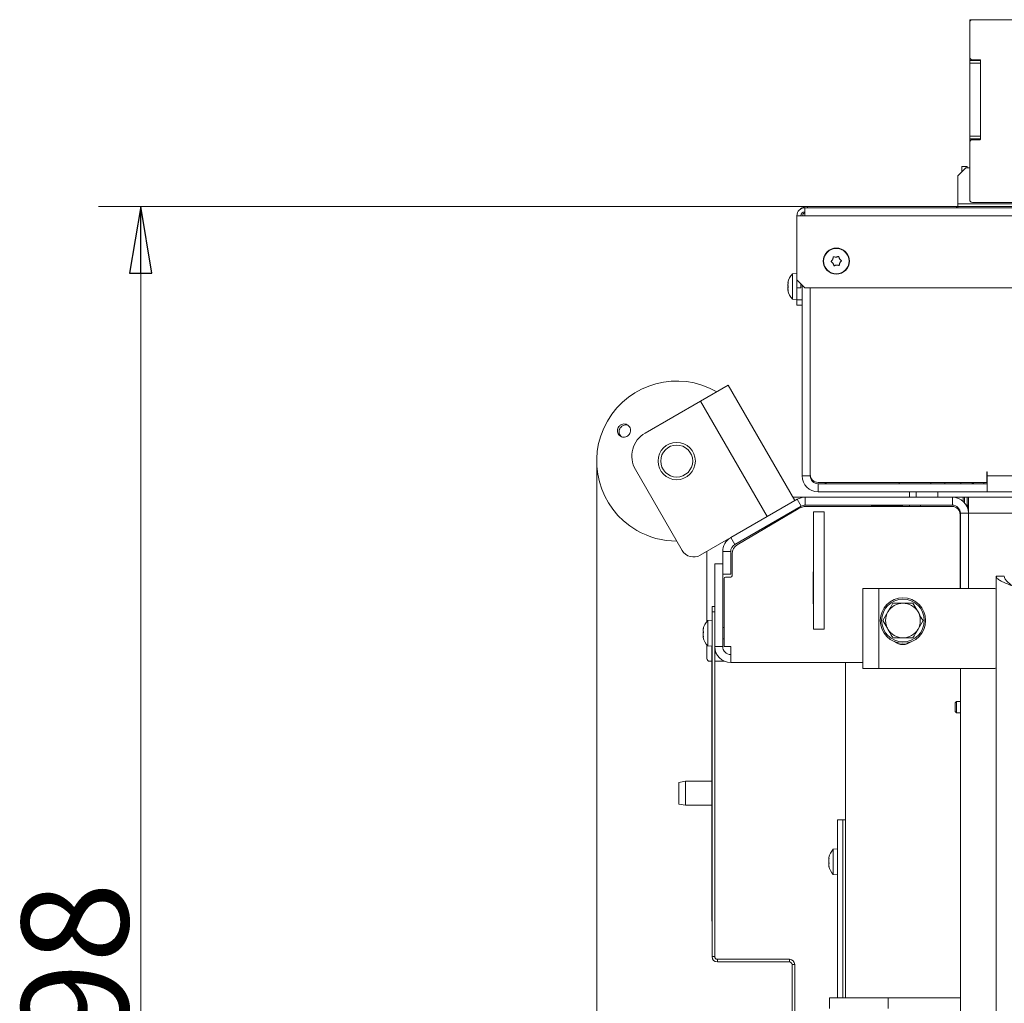
# Model space of a CAD drawing. Extents: x -7403 to -4387, y 631 to 3402.
# Drawn here: x -7368 to -6999, y 1350 to 1719 of the extents above; entities that cross this region are included whole.
import ezdxf

# ---------------------------------------------------------------- set-up
doc = ezdxf.new("R2010")
doc.units = 0
doc.header["$LTSCALE"] = 5
doc.layers.add('SLD-0', color=7, linetype='Continuous')
doc.styles.add('STANDARD-BrunnerGroßer Text', font='ARIAL.TTF')
doc.dimstyles.new('STANDARD-Brunner-IIGroßer Text', dxfattribs={"dimscale": 5, "dimtxt": 8, "dimasz": 5, "dimexe": 3.175, "dimexo": 0, "dimgap": 0.762, "dimtad": 1, "dimdec": 0, "dimrnd": 1e-08, "dimtxsty": 'STANDARD-BrunnerGroßer Text', "dimblk": 'Filled-1', "dimcen": 0.09, "dimdle": 10, "dimclrd": 7, "dimclre": 7, "dimclrt": 7, "dimadec": 1, "dimazin": 2, "dimtfac": 0.666667, "dimtdec": 0, "dimtmove": 0, "dimatfit": 3, "dimldrblk": 'Filled-1', "dimfxl": 1, "dimtolj": 1, "dimlwd": 15, "dimlwe": 15, "dimarcsym": 0})

# ---------------------------------------------------------------- blocks, each defined once
blk = doc.blocks.new('Filled-1')
at = {"color": 0}
for p, q in [((0, 0), (-1, 0.167)), ((-1, 0.167), (-1, -0.167)), ((-1, 0), (0, 0)), ((-1, -0.167), (0, 0))]:
    blk.add_line(p, q, dxfattribs=at)
at = {"color": 0, "flags": 128}
blk.add_lwpolyline([(-1, -0.167), (0, 0), (-1, 0.167), (-1, -0.167)], dxfattribs=at)
at = {"color": 0}
blk.add_solid([(-1, -0.167), (0, 0), (-1, 0.167), (-1, -0.167)], dxfattribs=at)
blk = doc.blocks.new('*D70')
at = {"layer": 'Defpoints', "color": 0}
for p in [(-7151.94, 1553.35), (-5996.24, 1146.77), (-5996.24, 647.35)]:
    blk.add_point(p, dxfattribs=at)
at = {"layer": 'SLD-0', "color": 7, "lineweight": 15}
for p, q in [((-7151.94, 1553.35), (-7151.94, 631.48)), ((-5996.24, 1146.77), (-5996.24, 631.48)), ((-7126.94, 647.35), (-6021.24, 647.35))]:
    blk.add_line(p, q, dxfattribs=at)
at = {"layer": 'SLD-0', "color": 7, "lineweight": 15, "xscale": 25, "yscale": 25, "zscale": 25, "rotation": 180}
blk.add_blockref('Filled-1', (-7151.94, 647.35), dxfattribs=at)
at = {"layer": 'SLD-0', "color": 7, "lineweight": 15, "xscale": 25, "yscale": 25, "zscale": 25}
blk.add_blockref('Filled-1', (-5996.24, 647.35), dxfattribs=at)
at = {"layer": 'SLD-0', "color": 7, "lineweight": 15, "insert": (-6583.67, 692.01), "char_height": 40, "attachment_point": 2, "style": 'STANDARD-BrunnerGroßer Text'}
blk.add_mtext('\\A1;1156', dxfattribs=at)
blk = doc.blocks.new('*D73')
at = {"layer": 'Defpoints', "color": 0}
for p in [(-7322.92, 1648.81), (-6131.09, 1648.81), (-6131.09, 1051.31)]:
    blk.add_point(p, dxfattribs=at)
at = {"layer": 'SLD-0', "color": 7, "lineweight": 15}
for p, q in [((-6131.09, 1648.81), (-7338.79, 1648.81)), ((-7322.92, 1076.31), (-7322.92, 1623.81)), ((-6131.09, 1051.31), (-7338.79, 1051.31))]:
    blk.add_line(p, q, dxfattribs=at)
at = {"layer": 'SLD-0', "color": 7, "lineweight": 15, "xscale": 25, "yscale": 25, "zscale": 25}
for p, rotation in [((-7322.92, 1648.81), 90), ((-7322.92, 1051.31), 270)]:
    blk.add_blockref('Filled-1', p, dxfattribs=dict(at, rotation=rotation))
at = {"layer": 'SLD-0', "color": 7, "lineweight": 15, "insert": (-7367.57, 1350.06), "char_height": 40, "attachment_point": 2, "rotation": 90, "style": 'STANDARD-BrunnerGroßer Text'}
blk.add_mtext('\\A1;598', dxfattribs=at)

msp = doc.modelspace()

# ---------------------------------------------------------------- linework, layer by layer
at = {"color": 30, "linetype": 'Continuous', "lineweight": 15}
for p, q in [((-7012.09, 1718.81), (-7011.09, 1718.81)), ((-7012.09, 1717.81), (-7012.09, 1718.81)), ((-7012.09, 1717.81), (-7012.09, 1704.81)), ((-6137.09, 1718.81), (-7011.09, 1718.81)), ((-7012.09, 1703.51), (-7012.09, 1704.81)), ((-7012.09, 1703.51), (-7008.09, 1703.51)), ((-7012.09, 1702.51), (-7012.09, 1703.51)), ((-7008.09, 1702.51), (-7012.09, 1702.51)), ((-7012.09, 1702.51), (-7012.09, 1675.11)), ((-7011.09, 1703.81), (-7008.29, 1703.81)), ((-7008.09, 1703.61), (-7008.09, 1674.01)), ((-7012.09, 1675.11), (-7008.09, 1675.11)), ((-7012.09, 1674.11), (-7012.09, 1675.11)), ((-7008.09, 1674.11), (-7012.09, 1674.11)), ((-7012.09, 1672.81), (-7012.09, 1674.11)), ((-7012.09, 1672.81), (-7012.09, 1651.31)), ((-7008.29, 1673.81), (-7011.09, 1673.81)), ((-7011.09, 1650.31), (-6137.09, 1650.31))]:
    msp.add_line(p, q, dxfattribs=at)
at = {"color": 7, "linetype": 'Continuous', "lineweight": 15}
for p, q in [((-7013.59, 1663.31), (-7016.59, 1660.31)), ((-7015.09, 1661.81), (-7015.09, 1663.81)), ((-7015.09, 1663.81), (-7013.09, 1663.81)), ((-7013.59, 1663.31), (-7012.09, 1663.31)), ((-7013.09, 1663.81), (-7013.09, 1663.31)), ((-7016.59, 1660.31), (-7016.59, 1649.81)), ((-7073.89, 1648.31), (-7073.89, 1645.31)), ((-7073.89, 1648.31), (-6074.29, 1648.31)), ((-7072.89, 1648.81), (-7017.09, 1648.81)), ((-7016.59, 1648.31), (-7016.59, 1649.81)), ((-6131.59, 1649.81), (-7016.59, 1649.81)), ((-7076.89, 1645.31), (-7073.89, 1645.31)), ((-7076.89, 1645.31), (-7076.89, 1621.31)), ((-6074.29, 1645.31), (-7073.89, 1645.31)), ((-7063.44, 1628.97), (-7063.44, 1628.97)), ((-7062.19, 1629.81), (-7062.19, 1629.81)), ((-7060.84, 1629.15), (-7060.84, 1629.15)), ((-7063.33, 1627.47), (-7063.33, 1627.47)), ((-7061.99, 1626.81), (-7061.99, 1626.81)), ((-7060.74, 1627.65), (-7060.74, 1627.65)), ((-7076.89, 1623.71), (-7078.52, 1623.57)), ((-7078.52, 1623.57), (-7078.52, 1614.05)), ((-7076.89, 1621.31), (-7073.89, 1618.31)), ((-7076.89, 1618.31), (-7076.89, 1621.31)), ((-7080.23, 1620.3), (-7080.23, 1620.3)), ((-7080.23, 1619.69), (-7080.23, 1619.69)), ((-7080.23, 1619.43), (-7080.23, 1619.43)), ((-7080.23, 1618.19), (-7080.23, 1618.19)), ((-7080.23, 1617.94), (-7080.23, 1617.94)), ((-7080.23, 1617.37), (-7080.23, 1617.37)), ((-7080.23, 1617.32), (-7080.22, 1617.32)), ((-7080.23, 1617.32), (-7080.23, 1617.32)), ((-7080.22, 1620.29), (-7080.13, 1620.29)), ((-7080.16, 1617.33), (-7080.22, 1617.33)), ((-7075.39, 1618.31), (-7076.89, 1618.31)), ((-7076.89, 1613.81), (-7076.89, 1618.31)), ((-7075.39, 1619.81), (-7075.39, 1618.31)), ((-7074.89, 1619.31), (-7074.89, 1547.81)), ((-6074.29, 1618.31), (-7073.89, 1618.31)), ((-7071.89, 1548.31), (-7071.89, 1618.31)), ((-7071.89, 1618.31), (-7071.89, 1547.81)), ((-7078.52, 1614.05), (-7076.89, 1613.91)), ((-7076.89, 1613.81), (-7074.89, 1613.81)), ((-7076.89, 1611.81), (-7076.89, 1613.81)), ((-7074.89, 1611.81), (-7076.89, 1611.81)), ((-7102.59, 1581.84), (-7112.98, 1575.84)), ((-7077.59, 1538.54), (-7102.59, 1581.84)), ((-7112.98, 1575.84), (-7133.77, 1563.84)), ((-7087.98, 1532.54), (-7112.98, 1575.84)), ((-7119.93, 1519.87), (-7137.43, 1550.18)), ((-7074.89, 1547.81), (-7071.89, 1547.81)), ((-7005.59, 1549.31), (-7005.69, 1549.31)), ((-7005.69, 1549.31), (-7005.69, 1545.31)), ((-7005.59, 1547.81), (-7005.59, 1549.31)), ((-7005.59, 1547.81), (-6142.59, 1547.81)), ((-7005.59, 1544.81), (-7005.59, 1547.81)), ((-7005.69, 1545.31), (-7068.89, 1545.31)), ((-7068.89, 1541.81), (-7068.89, 1544.81)), ((-7068.89, 1544.81), (-7005.59, 1544.81)), ((-7038.49, 1545.31), (-7038.49, 1544.81)), ((-7026.69, 1544.81), (-7026.69, 1545.31)), ((-7021.39, 1544.81), (-7021.39, 1545.31)), ((-7015.39, 1544.81), (-7015.39, 1545.31)), ((-7006.89, 1544.81), (-7006.63, 1545.31)), ((-7005.59, 1541.81), (-7005.59, 1544.81)), ((-7073.78, 1539.81), (-7078.32, 1539.81)), ((-7073.78, 1539.81), (-7073.78, 1536.81)), ((-7018.59, 1539.81), (-7073.78, 1539.81)), ((-7068.89, 1541.81), (-7005.59, 1541.81)), ((-7034.69, 1541.81), (-7034.69, 1539.81)), ((-7032.09, 1539.81), (-7032.09, 1541.81)), ((-7024.09, 1539.81), (-7024.09, 1541.81)), ((-7018.59, 1536.81), (-7018.59, 1539.81)), ((-7014.59, 1539.81), (-7018.59, 1539.81)), ((-7014.59, 1538.28), (-7014.59, 1539.81)), ((-7014.59, 1539.81), (-7014.09, 1539.81)), ((-7014.09, 1539.81), (-7013.09, 1539.81)), ((-7014.09, 1539.81), (-7014.09, 1537.78)), ((-7013.09, 1536.81), (-7013.09, 1539.81)), ((-7013.09, 1539.81), (-7012.59, 1539.81)), ((-7012.59, 1539.81), (-7012.59, 1533.81)), ((-7012.59, 1539.81), (-6135.59, 1539.81)), ((-6142.59, 1541.81), (-7005.59, 1541.81)), ((-7076.78, 1539.01), (-7101.69, 1524.63)), ((-7075.28, 1536.41), (-7100.19, 1522.03)), ((-7075.28, 1536.41), (-7076.78, 1539.01)), ((-7018.59, 1536.81), (-7073.78, 1536.81)), ((-7073.35, 1536.31), (-7018.69, 1536.31)), ((-7037.59, 1536.51), (-7048.59, 1536.51)), ((-7034.69, 1536.81), (-7034.69, 1536.31)), ((-7030.49, 1536.31), (-7030.49, 1536.81)), ((-7013.39, 1536.81), (-7013.09, 1536.81)), ((-7012.59, 1536.81), (-7013.09, 1536.81)), ((-7012.84, 1536.81), (-7012.84, 1535.52)), ((-7099.23, 1521.97), (-7076.4, 1535.48)), ((-7079.64, 1533.56), (-7089.1, 1528.1)), ((-7078.85, 1534.35), (-7078.72, 1534.11)), ((-7066.69, 1534.31), (-7070.69, 1534.31)), ((-7070.69, 1534.31), (-7070.69, 1490.31)), ((-7066.69, 1534.31), (-7066.69, 1490.31)), ((-7015.69, 1533.31), (-7015.69, 1505.56)), ((-7012.59, 1533.81), (-7015.59, 1533.81)), ((-7015.59, 1505.56), (-7015.59, 1533.81)), ((-7012.59, 1533.81), (-6135.59, 1533.81)), ((-7012.59, 1533.81), (-7012.59, 1505.56)), ((-7089.1, 1528.1), (-7089.25, 1528.35)), ((-7101.69, 1524.63), (-7113.1, 1518.04)), ((-7101.69, 1524.63), (-7100.19, 1522.03)), ((-7110.59, 1519.49), (-7110.59, 1493.27)), ((-7101.69, 1519.43), (-7104.69, 1519.43)), ((-7104.69, 1519.43), (-7104.69, 1510.89)), ((-7101.69, 1519.43), (-7101.69, 1510.89)), ((-7101.19, 1510.31), (-7101.19, 1518.53)), ((-7104.69, 1514.81), (-7107.69, 1514.81)), ((-7107.69, 1483.81), (-7107.69, 1514.81)), ((-7104.69, 1483.81), (-7104.69, 1510.89)), ((-7101.69, 1510.89), (-7104.69, 1510.89)), ((-7070.79, 1511.81), (-7070.79, 1499.81)), ((-7070.69, 1511.81), (-7070.79, 1511.81)), ((-7066.59, 1511.81), (-7066.69, 1511.81)), ((-7066.59, 1499.81), (-7066.59, 1511.81)), ((-7002.12, 1183.83), (-7002.12, 1510.2)), ((-6999.12, 1510.2), (-7002.12, 1510.2)), ((-7104.19, 1509.31), (-7104.19, 1483.81)), ((-7103.69, 1509.81), (-7101.69, 1509.81)), ((-7052.12, 1475.56), (-7052.12, 1505.56)), ((-7052.12, 1505.56), (-7046.12, 1505.56)), ((-7046.12, 1505.56), (-7046.12, 1475.56)), ((-7002.62, 1505.56), (-7046.12, 1505.56)), ((-7070.79, 1499.81), (-7070.69, 1499.81)), ((-7066.69, 1499.81), (-7066.59, 1499.81)), ((-7040.84, 1500.06), (-7037.09, 1500.06)), ((-7108.69, 1498.81), (-7107.69, 1498.81)), ((-7108.69, 1496.81), (-7108.69, 1498.81)), ((-7108.69, 1496.81), (-7108.69, 1367.56)), ((-7107.69, 1496.81), (-7108.69, 1496.81)), ((-7107.69, 1496.81), (-7107.69, 1367.56)), ((-7044.59, 1493.56), (-7042.72, 1496.81)), ((-7108.69, 1493.71), (-7110.32, 1493.57)), ((-7110.32, 1493.57), (-7110.32, 1484.05)), ((-7029.58, 1493.56), (-7031.46, 1490.31)), ((-7112.03, 1490.26), (-7112.03, 1490.26)), ((-7112.01, 1490.26), (-7112.03, 1490.26)), ((-7112.03, 1489.86), (-7112.03, 1489.86)), ((-7112.03, 1489.22), (-7112.03, 1489.22)), ((-7111.92, 1489.22), (-7112.03, 1489.22)), ((-7111.92, 1489.22), (-7112.03, 1489.22)), ((-7112.03, 1488.41), (-7112.03, 1488.41)), ((-7111.92, 1490.63), (-7111.94, 1490.63)), ((-7104.19, 1490.91), (-7104.69, 1490.91)), ((-7066.69, 1490.31), (-7070.69, 1490.31)), ((-7112.03, 1487.76), (-7112.03, 1487.76)), ((-7112.03, 1487.36), (-7112.03, 1487.36)), ((-7111.92, 1487.41), (-7112, 1487.41)), ((-7111.93, 1487.38), (-7111.94, 1487.38)), ((-7110.59, 1484.36), (-7110.59, 1479.31)), ((-7104.69, 1486.71), (-7104.19, 1486.71)), ((-7033.34, 1487.06), (-7037.09, 1487.06)), ((-7110.32, 1484.05), (-7108.69, 1483.91)), ((-7108.79, 1380.81), (-7108.79, 1483.92)), ((-7104.69, 1483.81), (-7107.69, 1483.81)), ((-7104.19, 1483.81), (-7101.69, 1483.81)), ((-7101.69, 1477.81), (-7101.69, 1483.81)), ((-7108.79, 1478.31), (-7109.59, 1478.31)), ((-7104.09, 1478.31), (-7107.69, 1478.31)), ((-7052.12, 1477.81), (-7101.69, 1477.81)), ((-7058.59, 1366.38), (-7058.59, 1477.81)), ((-7046.12, 1475.56), (-7052.12, 1475.56)), ((-7046.12, 1475.56), (-7002.62, 1475.56)), ((-7015.59, 1218.56), (-7015.59, 1475.56)), ((-7017.09, 1463.16), (-7017.59, 1462.66)), ((-7017.59, 1461.06), (-7017.59, 1462.66)), ((-7015.59, 1463.16), (-7017.09, 1463.16)), ((-7017.09, 1461.06), (-7017.09, 1463.16)), ((-7017.59, 1459.46), (-7017.59, 1461.06)), ((-7017.59, 1459.46), (-7017.09, 1458.96)), ((-7017.09, 1458.96), (-7017.09, 1461.06)), ((-7017.09, 1458.96), (-7015.59, 1458.96)), ((-7118.69, 1433.31), (-7121.19, 1432.87)), ((-7121.19, 1424.75), (-7121.19, 1432.87)), ((-7108.79, 1433.31), (-7118.69, 1433.31)), ((-7118.69, 1433.31), (-7118.69, 1424.31)), ((-7121.19, 1424.75), (-7118.69, 1424.31)), ((-7118.69, 1424.31), (-7108.79, 1424.31)), ((-7059.59, 1418.82), (-7061.59, 1418.82)), ((-7061.59, 1352.06), (-7061.59, 1418.82)), ((-7058.59, 1418.82), (-7059.59, 1418.82)), ((-7059.59, 1352.06), (-7059.59, 1418.82)), ((-7059.59, 1398.32), (-7059.59, 1418.82)), ((-7061.59, 1407.99), (-7063.22, 1407.85)), ((-7063.22, 1407.85), (-7063.22, 1398.34)), ((-7064.93, 1404.54), (-7064.93, 1404.54)), ((-7064.93, 1404.15), (-7064.93, 1404.15)), ((-7064.93, 1403.48), (-7064.93, 1403.48)), ((-7064.89, 1404.48), (-7064.82, 1404.48)), ((-7064.83, 1404.51), (-7064.84, 1404.51)), ((-7064.93, 1402.71), (-7064.93, 1402.71)), ((-7064.83, 1402.71), (-7064.93, 1402.71)), ((-7064.83, 1402.71), (-7064.93, 1402.71)), ((-7064.93, 1402.03), (-7064.93, 1402.03)), ((-7064.93, 1401.65), (-7064.93, 1401.65)), ((-7064.82, 1401.27), (-7064.84, 1401.27)), ((-7063.22, 1398.34), (-7061.59, 1398.19)), ((-7059.59, 1352.06), (-7059.59, 1398.32)), ((-7108.79, 1380.81), (-7108.69, 1380.81)), ((-7108.69, 1367.56), (-7107.69, 1367.56)), ((-7106.69, 1366.56), (-7106.69, 1365.56)), ((-7106.69, 1366.56), (-7079.69, 1366.56)), ((-7079.69, 1365.56), (-7079.69, 1366.56)), ((-7058.59, 1352.06), (-7058.59, 1366.38)), ((-7106.69, 1365.56), (-7079.69, 1365.56)), ((-7077.69, 1364.56), (-7078.69, 1364.56)), ((-7078.69, 1364.56), (-7078.69, 1335.56)), ((-7077.69, 1364.56), (-7077.69, 1335.56)), ((-7064.59, 1352.06), (-7064.59, 1348.06)), ((-7064.59, 1352.06), (-7042.59, 1352.06)), ((-7042.59, 1352.06), (-7042.59, 1348.06)), ((-7042.59, 1352.06), (-7015.59, 1352.06)), ((-7017.09, 1352.16), (-7017.19, 1352.06)), ((-7015.59, 1352.16), (-7017.09, 1352.16)), ((-7017.09, 1352.06), (-7017.09, 1352.16))]:
    msp.add_line(p, q, dxfattribs=at)
at = {"color": 8, "linetype": 'Continuous', "lineweight": 15}
for p, q in [((-7072.89, 1648.81), (-7072.89, 1648.31)), ((-7017.09, 1648.31), (-7017.09, 1648.81)), ((-7080.16, 1617.32), (-7080.23, 1617.32)), ((-7080.16, 1617.32), (-7080.23, 1617.32)), ((-7080.12, 1620.4), (-7080.14, 1620.4)), ((-7080.12, 1617.07), (-7080.14, 1617.07))]:
    msp.add_line(p, q, dxfattribs=at)
at = {"color": 7, "linetype": 'Continuous', "lineweight": 15, "flags": 128}
msp.add_lwpolyline([(-7017.09, 1648.81), (-7016.7, 1648.85), (-7016.59, 1648.87)], dxfattribs=at)
at = {"color": 7, "linetype": 'Continuous', "lineweight": 15}
for centre, radius in [((-7062.09, 1628.31), 4.9), ((-7062.09, 1628.31), 4.76), ((-7121.94, 1553.35), 7), ((-7121.94, 1553.35), 6), ((-7037.09, 1493.56), 8.5), ((-7037.09, 1493.56), 8)]:
    msp.add_circle(centre, radius, dxfattribs=at)
at = {"color": 30, "linetype": 'Continuous', "lineweight": 15}
for centre, radius, start, end in [((-7011.09, 1717.81), 1, 90, 180), ((-7011.09, 1704.81), 1, 180, 270), ((-7008.29, 1703.61), 0.2, 0, 90), ((-7011.09, 1672.81), 1, 90, 180), ((-7008.29, 1674.01), 0.2, 270, 0), ((-7011.09, 1651.31), 1, 180, 270)]:
    msp.add_arc(centre, radius, start, end, dxfattribs=at)
at = {"color": 7, "linetype": 'Continuous', "lineweight": 15}
for centre, radius, start, end in [((-7073.89, 1645.31), 3, 90, 180), ((-7072.89, 1644.81), 4, 90, 130.7112), ((-7073.89, 1645.31), 1.5, 90, 180), ((-7072.89, 1644.81), 2, 120, 165.5225), ((-7073.39, 1618.81), 7, 137.1907, 167.4545), ((-7073.39, 1618.81), 7, 192.5206, 222.8093), ((-7121.94, 1553.35), 30, 60, 240), ((-7128.77, 1555.18), 10, 120, 210), ((-7068.89, 1547.81), 6, 180, 270), ((-7068.89, 1548.31), 3, 180, 270), ((-7068.89, 1547.81), 3, 180, 270), ((-7065.06, 1546.81), 2, 228.5904, 270), ((-7012.19, 1547.81), 3, 270, 303.5573), ((-7012.09, 1547.81), 3, 270, 303.5573), ((-7073.78, 1533.81), 6, 90, 120), ((-7018.59, 1533.81), 6, 0, 90), ((-7073.35, 1530.31), 6, 90, 120.6087), ((-7073.78, 1533.81), 3, 90, 120), ((-7048.59, 1537.01), 0.5, 203.5782, 270), ((-7037.59, 1537.01), 0.5, 270, 336.4218), ((-7018.69, 1533.31), 3, 0, 90), ((-7018.59, 1533.81), 3, 0, 90), ((-7121.94, 1553.35), 30, 240, 270), ((-7098.69, 1519.43), 6, 120, 180), ((-7098.69, 1519.43), 3, 120, 180), ((-7097.19, 1518.53), 4, 120.6087, 180), ((-7115.6, 1522.37), 5, 210, 300), ((-7101.69, 1510.31), 0.5, 270, 0), ((-7103.69, 1509.31), 0.5, 90, 180), ((-7002.62, 1505.06), 0.5, 0, 90), ((-7037.09, 1493.56), 6.5, 90, 150), ((-7037.09, 1493.56), 6.5, 30, 90), ((-7037.09, 1493.56), 6.5, 150, 210), ((-7037.09, 1493.56), 6.5, 330, 30), ((-7105.19, 1488.81), 7, 137.1907, 166.7438), ((-7037.09, 1493.56), 6.5, 210, 270), ((-7037.09, 1493.56), 6.5, 270, 330), ((-7105.19, 1488.81), 7, 193.216, 222.8093), ((-7037.12, 1489.56), 5, 230.944, 308.2017), ((-7101.69, 1483.81), 6, 180, 270), ((-7101.69, 1483.81), 3, 180, 270), ((-7109.59, 1479.31), 1, 180, 270), ((-7002.62, 1476.06), 0.5, 270, 0), ((-7058.09, 1403.09), 7, 137.1907, 166.6712), ((-7058.09, 1403.09), 7, 193.2885, 222.8093), ((-7106.69, 1367.56), 2, 180, 270), ((-7106.69, 1367.56), 1, 180, 270), ((-7079.69, 1364.56), 2, 0, 90), ((-7079.69, 1364.56), 1, 0, 90)]:
    msp.add_arc(centre, radius, start, end, dxfattribs=at)
for points, knots in [([(-7063.91, 1628.02), (-7063.93, 1628.03), (-7063.97, 1628.06), (-7064, 1628.12), (-7064.02, 1628.19), (-7064.01, 1628.25), (-7063.98, 1628.31), (-7063.95, 1628.34), (-7063.94, 1628.35)], [0, 0, 0, 0, 0.173551, 0.347889, 0.518434, 0.685848, 0.853527, 1, 1, 1, 1]), ([(-7063.94, 1628.35), (-7063.87, 1628.41), (-7063.73, 1628.53), (-7063.56, 1628.74), (-7063.48, 1628.9), (-7063.44, 1628.97)], [0, 0, 0, 0, 0.339552, 0.688699, 1, 1, 1, 1]), ([(-7063.44, 1628.97), (-7063.4, 1629.05), (-7063.33, 1629.23), (-7063.27, 1629.49), (-7063.26, 1629.66), (-7063.25, 1629.75)], [0, 0, 0, 0, 0.3392556, 0.68861, 1, 1, 1, 1]), ([(-7063.25, 1629.75), (-7063.25, 1629.77), (-7063.25, 1629.81), (-7063.21, 1629.87), (-7063.16, 1629.92), (-7063.1, 1629.94), (-7063.04, 1629.95), (-7063, 1629.94), (-7062.98, 1629.93)], [0, 0, 0, 0, 0.1736553, 0.3479906, 0.518533, 0.6859457, 0.8536264, 1, 1, 1, 1]), ([(-7062.98, 1629.93), (-7062.89, 1629.9), (-7062.72, 1629.84), (-7062.45, 1629.8), (-7062.28, 1629.81), (-7062.19, 1629.81)], [0, 0, 0, 0, 0.339565, 0.688725, 1, 1, 1, 1]), ([(-7062.19, 1629.81), (-7062.1, 1629.82), (-7061.92, 1629.84), (-7061.66, 1629.92), (-7061.5, 1630), (-7061.43, 1630.04)], [0, 0, 0, 0, 0.339274, 0.688649, 1, 1, 1, 1]), ([(-7061.43, 1630.04), (-7061.42, 1630.04), (-7061.4, 1630.05), (-7061.37, 1630.06), (-7061.33, 1630.06), (-7061.3, 1630.06), (-7061.27, 1630.05), (-7061.23, 1630.04), (-7061.21, 1630.02), (-7061.18, 1630), (-7061.16, 1629.97), (-7061.15, 1629.95), (-7061.14, 1629.92), (-7061.13, 1629.9), (-7061.13, 1629.89)], [0, 0, 0, 0, 0.085601, 0.173614, 0.259511, 0.348006, 0.432038, 0.518599, 0.601123, 0.686035, 0.768722, 0.853716, 0.926135, 1, 1, 1, 1]), ([(-7061.13, 1629.89), (-7061.11, 1629.8), (-7061.08, 1629.62), (-7060.98, 1629.37), (-7060.89, 1629.22), (-7060.84, 1629.15)], [0, 0, 0, 0, 0.3395769, 0.6887506, 1, 1, 1, 1]), ([(-7060.84, 1629.15), (-7060.79, 1629.07), (-7060.68, 1628.93), (-7060.48, 1628.74), (-7060.33, 1628.65), (-7060.26, 1628.6)], [0, 0, 0, 0, 0.3392563, 0.6886114, 1, 1, 1, 1]), ([(-7060.24, 1628.27), (-7060.31, 1628.21), (-7060.45, 1628.09), (-7060.62, 1627.88), (-7060.7, 1627.73), (-7060.74, 1627.65)], [0, 0, 0, 0, 0.339552, 0.688699, 1, 1, 1, 1]), ([(-7060.26, 1628.6), (-7060.25, 1628.59), (-7060.21, 1628.56), (-7060.18, 1628.5), (-7060.16, 1628.44), (-7060.17, 1628.37), (-7060.2, 1628.31), (-7060.23, 1628.29), (-7060.24, 1628.27)], [0, 0, 0, 0, 0.1735505, 0.347889, 0.5184341, 0.6858476, 0.8535271, 1, 1, 1, 1]), ([(-7063.33, 1627.47), (-7063.39, 1627.55), (-7063.5, 1627.7), (-7063.7, 1627.88), (-7063.84, 1627.98), (-7063.91, 1628.02)], [0, 0, 0, 0, 0.339256, 0.688611, 1, 1, 1, 1]), ([(-7063.05, 1626.73), (-7063.06, 1626.82), (-7063.1, 1627), (-7063.2, 1627.25), (-7063.29, 1627.4), (-7063.33, 1627.47)], [0, 0, 0, 0, 0.339577, 0.688751, 1, 1, 1, 1]), ([(-7062.75, 1626.59), (-7062.77, 1626.58), (-7062.81, 1626.56), (-7062.88, 1626.56), (-7062.94, 1626.58), (-7063, 1626.62), (-7063.03, 1626.67), (-7063.04, 1626.71), (-7063.05, 1626.73)], [0, 0, 0, 0, 0.1736021, 0.347939, 0.5184828, 0.6858959, 0.8535759, 1, 1, 1, 1]), ([(-7061.99, 1626.81), (-7062.08, 1626.8), (-7062.26, 1626.78), (-7062.52, 1626.7), (-7062.68, 1626.62), (-7062.75, 1626.59)], [0, 0, 0, 0, 0.339274, 0.688649, 1, 1, 1, 1]), ([(-7061.2, 1626.69), (-7061.28, 1626.72), (-7061.46, 1626.78), (-7061.72, 1626.82), (-7061.9, 1626.82), (-7061.99, 1626.81)], [0, 0, 0, 0, 0.3395648, 0.6887252, 1, 1, 1, 1]), ([(-7060.92, 1626.88), (-7060.93, 1626.85), (-7060.93, 1626.81), (-7060.97, 1626.75), (-7061.02, 1626.7), (-7061.08, 1626.68), (-7061.14, 1626.67), (-7061.18, 1626.69), (-7061.2, 1626.69)], [0, 0, 0, 0, 0.173655, 0.347991, 0.518533, 0.685946, 0.853626, 1, 1, 1, 1]), ([(-7060.74, 1627.65), (-7060.78, 1627.57), (-7060.85, 1627.4), (-7060.91, 1627.13), (-7060.92, 1626.96), (-7060.92, 1626.88)], [0, 0, 0, 0, 0.339256, 0.68861, 1, 1, 1, 1]), ([(-7080.23, 1620.3), (-7080.22, 1620.3), (-7080.22, 1620.29), (-7080.19, 1620.32), (-7080.16, 1620.38), (-7080.14, 1620.4)], [0, 0, 0, 0, 0.339274, 0.688649, 1, 1, 1, 1]), ([(-7080.14, 1620.21), (-7080.16, 1620.12), (-7080.19, 1619.94), (-7080.22, 1619.67), (-7080.22, 1619.51), (-7080.23, 1619.43)], [0, 0, 0, 0, 0.339577, 0.688751, 1, 1, 1, 1]), ([(-7080.23, 1619.43), (-7080.22, 1619.35), (-7080.22, 1619.18), (-7080.19, 1618.97), (-7080.16, 1618.85), (-7080.14, 1618.79)], [0, 0, 0, 0, 0.3392563, 0.6886114, 1, 1, 1, 1]), ([(-7080.18, 1618.95), (-7080.18, 1618.94), (-7080.2, 1618.86), (-7080.22, 1618.68), (-7080.22, 1618.51), (-7080.23, 1618.43)], [0, 0, 0, 0, 0.065301, 0.559488, 1, 1, 1, 1]), ([(-7080.23, 1618.19), (-7080.22, 1618.28), (-7080.22, 1618.44), (-7080.19, 1618.63), (-7080.17, 1618.73), (-7080.16, 1618.77)], [0, 0, 0, 0, 0.382268, 0.775915, 1, 1, 1, 1]), ([(-7080.14, 1618.46), (-7080.16, 1618.42), (-7080.19, 1618.32), (-7080.22, 1618.14), (-7080.22, 1618), (-7080.23, 1617.94)], [0, 0, 0, 0, 0.339552, 0.688699, 1, 1, 1, 1]), ([(-7080.23, 1617.94), (-7080.22, 1617.86), (-7080.22, 1617.7), (-7080.19, 1617.45), (-7080.16, 1617.28), (-7080.14, 1617.2)], [0, 0, 0, 0, 0.339256, 0.68861, 1, 1, 1, 1]), ([(-7080.19, 1617.43), (-7080.2, 1617.43), (-7080.22, 1617.42), (-7080.22, 1617.39), (-7080.23, 1617.37)], [0, 0, 0, 0, 0.481948, 1, 1, 1, 1]), ([(-7080.14, 1617.07), (-7080.16, 1617.11), (-7080.19, 1617.2), (-7080.22, 1617.28), (-7080.22, 1617.31), (-7080.23, 1617.32)], [0, 0, 0, 0, 0.339565, 0.688725, 1, 1, 1, 1]), ([(-7080.14, 1620.4), (-7080.14, 1620.41), (-7080.13, 1620.41), (-7080.13, 1620.41), (-7080.12, 1620.41), (-7080.12, 1620.4), (-7080.12, 1620.39), (-7080.12, 1620.37), (-7080.12, 1620.35), (-7080.12, 1620.32), (-7080.12, 1620.3), (-7080.13, 1620.27), (-7080.13, 1620.24), (-7080.14, 1620.22), (-7080.14, 1620.21)], [0, 0, 0, 0, 0.0856012, 0.1736138, 0.2595107, 0.3480061, 0.432038, 0.5185991, 0.6011227, 0.6860352, 0.7687216, 0.8537158, 0.9261345, 1, 1, 1, 1]), ([(-7080.14, 1618.79), (-7080.14, 1618.78), (-7080.13, 1618.74), (-7080.12, 1618.68), (-7080.12, 1618.61), (-7080.12, 1618.55), (-7080.13, 1618.5), (-7080.14, 1618.47), (-7080.14, 1618.46)], [0, 0, 0, 0, 0.173551, 0.347889, 0.518434, 0.685848, 0.853527, 1, 1, 1, 1]), ([(-7080.14, 1617.2), (-7080.14, 1617.18), (-7080.13, 1617.14), (-7080.12, 1617.08), (-7080.12, 1617.05), (-7080.12, 1617.03), (-7080.13, 1617.04), (-7080.14, 1617.06), (-7080.14, 1617.07)], [0, 0, 0, 0, 0.173655, 0.347991, 0.518533, 0.685946, 0.853626, 1, 1, 1, 1]), ([(-7142.89, 1566.91), (-7142.63, 1567.03), (-7142.12, 1567.26), (-7141.28, 1567.27), (-7140.49, 1567), (-7139.83, 1566.49), (-7139.39, 1565.77), (-7139.21, 1564.95), (-7139.31, 1564.1), (-7139.68, 1563.33), (-7140.28, 1562.72), (-7141.03, 1562.34), (-7141.87, 1562.24), (-7142.68, 1562.41), (-7143.39, 1562.86), (-7143.91, 1563.52), (-7144.17, 1564.32), (-7144.16, 1565.17), (-7143.87, 1565.97), (-7143.41, 1566.57), (-7143.03, 1566.82), (-7142.89, 1566.91)], [0, 0, 0, 0, 0.053648, 0.107295, 0.160977, 0.214731, 0.268558, 0.322403, 0.376153, 0.429724, 0.48317, 0.536659, 0.590319, 0.644129, 0.697977, 0.751772, 0.805489, 0.859146, 0.912768, 0.966375, 1, 1, 1, 1]), ([(-7142.51, 1566.4), (-7142.72, 1566.21), (-7143.14, 1565.83), (-7143.49, 1565.05), (-7143.59, 1564.2), (-7143.39, 1563.39), (-7143.03, 1562.76), (-7142.68, 1562.52), (-7142.56, 1562.44)], [0, 0, 0, 0, 0.180574, 0.361149, 0.541718, 0.722315, 0.902996, 1, 1, 1, 1]), ([(-7140.19, 1566.71), (-7140.27, 1566.75), (-7140.6, 1566.91), (-7141.26, 1566.92), (-7141.98, 1566.75), (-7142.37, 1566.5), (-7142.51, 1566.4)], [0, 0, 0, 0, 0.113504, 0.451121, 0.78825, 1, 1, 1, 1]), ([(-7002.12, 1510.2), (-7002.04, 1509.92), (-7001.89, 1509.36), (-7000.7, 1508.52), (-6998.98, 1507.68), (-6997.33, 1507.02), (-6996.36, 1506.64), (-6996.12, 1506.55)], [0, 0, 0, 0, 0.23026, 0.460584, 0.69091, 0.921235, 1, 1, 1, 1]), ([(-6999.12, 1510.2), (-6999.07, 1509.88), (-6998.97, 1509.24), (-6998.2, 1508.27), (-6997.17, 1507.36), (-6996.43, 1506.79), (-6996.12, 1506.55)], [0, 0, 0, 0, 0.2560147, 0.5278859, 0.7998198, 1, 1, 1, 1]), ([(-7042.72, 1496.81), (-7042.67, 1496.89), (-7042.04, 1497.99), (-7041.42, 1499.06), (-7040.84, 1500.06)], [0, 0, 0, 0, 0.070215, 1, 1, 1, 1]), ([(-7037.09, 1500.06), (-7037, 1500.06), (-7035.73, 1500.06), (-7034.49, 1500.06), (-7033.34, 1500.06)], [0, 0, 0, 0, 0.0702148, 1, 1, 1, 1]), ([(-7033.34, 1500.06), (-7032.86, 1499.24), (-7032.24, 1498.17), (-7031.61, 1497.07), (-7031.46, 1496.81)], [0, 0, 0, 0, 0.764304, 1, 1, 1, 1]), ([(-7031.46, 1496.81), (-7030.96, 1495.95), (-7030.33, 1494.85), (-7029.71, 1493.79), (-7029.58, 1493.56)], [0, 0, 0, 0, 0.784106, 1, 1, 1, 1]), ([(-7042.72, 1490.31), (-7042.87, 1490.57), (-7043.5, 1491.67), (-7044.12, 1492.74), (-7044.59, 1493.56)], [0, 0, 0, 0, 0.235696, 1, 1, 1, 1]), ([(-7112.03, 1490.26), (-7112.02, 1490.29), (-7112.02, 1490.35), (-7111.99, 1490.47), (-7111.96, 1490.58), (-7111.94, 1490.63)], [0, 0, 0, 0, 0.339256, 0.688611, 1, 1, 1, 1]), ([(-7111.94, 1490.54), (-7111.96, 1490.46), (-7111.99, 1490.29), (-7112.02, 1490.06), (-7112.02, 1489.92), (-7112.03, 1489.86)], [0, 0, 0, 0, 0.3395524, 0.6886993, 1, 1, 1, 1]), ([(-7112.03, 1489.86), (-7112.02, 1489.8), (-7112.02, 1489.67), (-7111.99, 1489.53), (-7111.96, 1489.46), (-7111.94, 1489.43)], [0, 0, 0, 0, 0.339256, 0.68861, 1, 1, 1, 1]), ([(-7112, 1488.81), (-7112.01, 1488.87), (-7112.02, 1488.99), (-7112.02, 1489.13), (-7112.03, 1489.22)], [0, 0, 0, 0, 0.4304802, 1, 1, 1, 1]), ([(-7111.94, 1489.11), (-7111.96, 1489.04), (-7111.99, 1488.9), (-7112.02, 1488.66), (-7112.02, 1488.49), (-7112.03, 1488.41)], [0, 0, 0, 0, 0.339565, 0.688725, 1, 1, 1, 1]), ([(-7112.03, 1488.41), (-7112.02, 1488.32), (-7112.02, 1488.14), (-7111.99, 1487.87), (-7111.96, 1487.69), (-7111.94, 1487.61)], [0, 0, 0, 0, 0.339274, 0.688649, 1, 1, 1, 1]), ([(-7111.94, 1490.63), (-7111.94, 1490.64), (-7111.93, 1490.67), (-7111.92, 1490.68), (-7111.92, 1490.67), (-7111.92, 1490.64), (-7111.93, 1490.59), (-7111.94, 1490.56), (-7111.94, 1490.54)], [0, 0, 0, 0, 0.173551, 0.347889, 0.518434, 0.685848, 0.853527, 1, 1, 1, 1]), ([(-7111.94, 1489.43), (-7111.94, 1489.42), (-7111.93, 1489.4), (-7111.92, 1489.35), (-7111.92, 1489.28), (-7111.92, 1489.22), (-7111.93, 1489.16), (-7111.94, 1489.12), (-7111.94, 1489.11)], [0, 0, 0, 0, 0.173655, 0.347991, 0.518533, 0.685946, 0.853626, 1, 1, 1, 1]), ([(-7040.84, 1487.06), (-7040.97, 1487.29), (-7041.58, 1488.35), (-7042.22, 1489.45), (-7042.72, 1490.31)], [0, 0, 0, 0, 0.2158943, 1, 1, 1, 1]), ([(-7031.46, 1490.31), (-7031.5, 1490.23), (-7032.14, 1489.14), (-7032.76, 1488.06), (-7033.34, 1487.06)], [0, 0, 0, 0, 0.0702148, 1, 1, 1, 1]), ([(-7112, 1487.41), (-7112.01, 1487.46), (-7112.02, 1487.59), (-7112.02, 1487.7), (-7112.03, 1487.76)], [0, 0, 0, 0, 0.430433, 1, 1, 1, 1]), ([(-7111.94, 1487.38), (-7111.96, 1487.39), (-7111.99, 1487.42), (-7112.02, 1487.41), (-7112.02, 1487.38), (-7112.03, 1487.36)], [0, 0, 0, 0, 0.3395769, 0.6887506, 1, 1, 1, 1]), ([(-7112.03, 1487.36), (-7112.02, 1487.33), (-7112.02, 1487.3), (-7112.01, 1487.23), (-7112, 1487.21)], [0, 0, 0, 0, 0.681833, 1, 1, 1, 1]), ([(-7111.94, 1487.61), (-7111.94, 1487.59), (-7111.93, 1487.54), (-7111.92, 1487.48), (-7111.92, 1487.43), (-7111.92, 1487.39), (-7111.93, 1487.37), (-7111.94, 1487.38), (-7111.94, 1487.38)], [0, 0, 0, 0, 0.173602, 0.347939, 0.518483, 0.685896, 0.853576, 1, 1, 1, 1]), ([(-7037.09, 1487.06), (-7037.18, 1487.06), (-7038.44, 1487.06), (-7039.69, 1487.06), (-7040.84, 1487.06)], [0, 0, 0, 0, 0.070215, 1, 1, 1, 1]), ([(-7064.9, 1404.7), (-7064.91, 1404.68), (-7064.92, 1404.61), (-7064.92, 1404.57), (-7064.93, 1404.54)], [0, 0, 0, 0, 0.409257, 1, 1, 1, 1]), ([(-7064.93, 1404.54), (-7064.92, 1404.52), (-7064.92, 1404.48), (-7064.89, 1404.48), (-7064.86, 1404.5), (-7064.84, 1404.51)], [0, 0, 0, 0, 0.339256, 0.688611, 1, 1, 1, 1]), ([(-7064.93, 1404.15), (-7064.92, 1404.22), (-7064.92, 1404.33), (-7064.9, 1404.45), (-7064.9, 1404.5)], [0, 0, 0, 0, 0.633775, 1, 1, 1, 1]), ([(-7064.84, 1404.28), (-7064.86, 1404.19), (-7064.89, 1404.01), (-7064.92, 1403.74), (-7064.92, 1403.56), (-7064.93, 1403.48)], [0, 0, 0, 0, 0.339552, 0.688699, 1, 1, 1, 1]), ([(-7064.9, 1403.9), (-7064.91, 1403.93), (-7064.92, 1404), (-7064.92, 1404.1), (-7064.93, 1404.15)], [0, 0, 0, 0, 0.40345, 1, 1, 1, 1]), ([(-7064.93, 1403.48), (-7064.92, 1403.39), (-7064.92, 1403.22), (-7064.89, 1402.98), (-7064.86, 1402.84), (-7064.84, 1402.78)], [0, 0, 0, 0, 0.339256, 0.68861, 1, 1, 1, 1]), ([(-7064.93, 1402.71), (-7064.92, 1402.79), (-7064.92, 1402.93), (-7064.91, 1403.05), (-7064.9, 1403.09)], [0, 0, 0, 0, 0.6499569, 1, 1, 1, 1]), ([(-7064.84, 1404.51), (-7064.84, 1404.51), (-7064.83, 1404.52), (-7064.82, 1404.5), (-7064.82, 1404.45), (-7064.82, 1404.4), (-7064.83, 1404.34), (-7064.84, 1404.3), (-7064.84, 1404.28)], [0, 0, 0, 0, 0.1735505, 0.347889, 0.5184341, 0.6858476, 0.8535271, 1, 1, 1, 1]), ([(-7064.9, 1402.29), (-7064.91, 1402.35), (-7064.92, 1402.49), (-7064.92, 1402.62), (-7064.93, 1402.71)], [0, 0, 0, 0, 0.403402, 1, 1, 1, 1]), ([(-7064.84, 1402.46), (-7064.86, 1402.42), (-7064.89, 1402.36), (-7064.92, 1402.21), (-7064.92, 1402.09), (-7064.93, 1402.03)], [0, 0, 0, 0, 0.339565, 0.688725, 1, 1, 1, 1]), ([(-7064.93, 1402.03), (-7064.92, 1401.97), (-7064.92, 1401.83), (-7064.89, 1401.6), (-7064.86, 1401.44), (-7064.84, 1401.36)], [0, 0, 0, 0, 0.339274, 0.688649, 1, 1, 1, 1]), ([(-7064.84, 1401.27), (-7064.86, 1401.33), (-7064.89, 1401.44), (-7064.92, 1401.57), (-7064.92, 1401.62), (-7064.93, 1401.65)], [0, 0, 0, 0, 0.339577, 0.688751, 1, 1, 1, 1]), ([(-7064.84, 1402.78), (-7064.84, 1402.76), (-7064.83, 1402.72), (-7064.82, 1402.65), (-7064.82, 1402.59), (-7064.82, 1402.53), (-7064.83, 1402.48), (-7064.84, 1402.47), (-7064.84, 1402.46)], [0, 0, 0, 0, 0.173655, 0.347991, 0.518533, 0.685946, 0.853626, 1, 1, 1, 1]), ([(-7064.84, 1401.36), (-7064.84, 1401.34), (-7064.83, 1401.3), (-7064.82, 1401.25), (-7064.82, 1401.23), (-7064.82, 1401.22), (-7064.83, 1401.24), (-7064.84, 1401.26), (-7064.84, 1401.27)], [0, 0, 0, 0, 0.173602, 0.347939, 0.518483, 0.685896, 0.853576, 1, 1, 1, 1])]:
    msp.add_open_spline(points, degree=3, knots=knots, dxfattribs=at)

# ---------------------------------------------------------------- dimensions: what is measured, and where the dimension line sits
at = {"layer": 'SLD-0', "color": 7, "lineweight": 15}
dim = msp.add_linear_dim(base=(-7322.91613197, 1648.81106016), p1=(-6131.08858234, 1051.31106016), p2=(-6131.08858234, 1648.81106016), angle=90, dimstyle='STANDARD-Brunner-IIGroßer Text', override={"dimtxsty": 'STANDARD-BrunnerGroßer Text'}, dxfattribs=at)
dim.commit()
dim.dimension.update_dxf_attribs({"geometry": '*D73', "text_midpoint": (-7322.91613197, 1350.06106016), "dimtype": 160})
dim = msp.add_linear_dim(base=(-5996.24, 647.35), p1=(-7151.94, 1553.35), p2=(-5996.24, 1146.77), dimstyle='STANDARD-Brunner-IIGroßer Text', override={"dimtxsty": 'STANDARD-BrunnerGroßer Text'}, dxfattribs=at)
dim.commit()
dim.dimension.update_dxf_attribs({"geometry": '*D70', "text_midpoint": (-6583.67, 647.35), "dimtype": 160})

doc.saveas('drawing.dxf')
